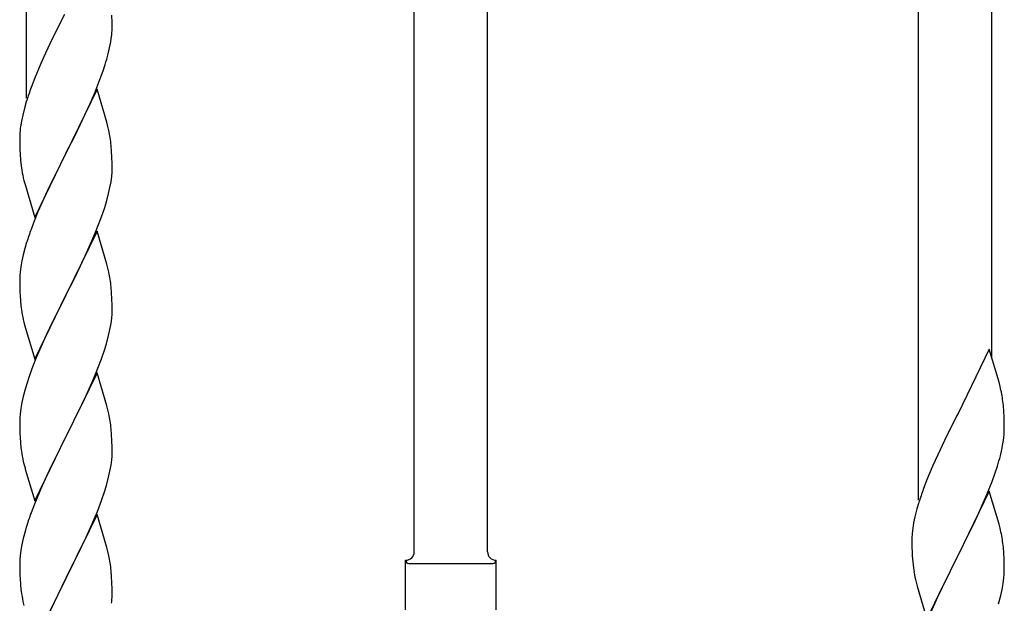
# Model space of a CAD drawing. Units: millimetres. Extents: x 0 to 8280, y 0 to 5795.
# Drawn here: x 3436 to 3664, y 2132 to 2268 of the extents above; entities that cross this region are included whole.
import ezdxf

# ---------------------------------------------------------------- set-up
doc = ezdxf.new("R2010")
doc.units = ezdxf.units.MM
doc.layers.add('YKK_A1', color=4, linetype='Continuous', lineweight=30)

msp = doc.modelspace()

# ---------------------------------------------------------------- linework, layer by layer
at = {"layer": 'YKK_A1', "linetype": 'Continuous'}
for p, q in [((3437.46, 2249.6), (3437.46, 2433.54)), ((3527.46, 2144.46), (3527.46, 2393.04)), ((3544.46, 2144.46), (3544.46, 2385.39)), ((3644.46, 2156.44), (3644.46, 2340.38)), ((3661.46, 2189.36), (3661.46, 2332.73)), ((3446.3, 2269.01), (3443.47, 2263.37)), ((3457.35, 2267.16), (3457.31, 2268.89)), ((3457.36, 2266.02), (3457.35, 2267.16)), ((3457.04, 2262.65), (3457.23, 2263.96)), ((3457.34, 2265.22), (3457.36, 2266.02)), ((3443.47, 2263.37), (3441.91, 2260.09)), ((3456.78, 2261.28), (3457.04, 2262.65)), ((3441.91, 2260.09), (3440.81, 2257.62)), ((3456.44, 2259.87), (3456.78, 2261.28)), ((3440.81, 2257.62), (3439.34, 2254.1)), ((3455.25, 2255.94), (3455.74, 2257.44)), ((3454.53, 2253.93), (3455.25, 2255.94)), ((3439.34, 2254.1), (3438.56, 2252.07)), ((3453.33, 2250.89), (3454.53, 2253.93)), ((3453.86, 2251.68), (3446.64, 2236.81)), ((3452.25, 2248.38), (3453.33, 2250.89)), ((3456.13, 2244.03), (3453.86, 2251.68)), ((3437.53, 2249.06), (3437.1, 2247.59)), ((3451.14, 2245.93), (3452.25, 2248.38)), ((3436.61, 2245.68), (3436.32, 2244.3)), ((3437.1, 2247.59), (3436.61, 2245.68)), ((3450.03, 2243.59), (3451.14, 2245.93)), ((3436.32, 2244.3), (3436.1, 2242.97)), ((3448.52, 2240.53), (3450.03, 2243.59)), ((3456.38, 2243.07), (3456.13, 2244.03)), ((3435.97, 2241.69), (3435.92, 2240.88)), ((3456.59, 2242.14), (3456.38, 2243.07)), ((3435.92, 2240.88), (3435.92, 2240.48)), ((3435.92, 2240.48), (3435.94, 2238.62)), ((3446.81, 2237.14), (3448.52, 2240.53)), ((3435.94, 2238.62), (3435.97, 2237.61)), ((3435.97, 2237.61), (3436.01, 2236.67)), ((3436.01, 2236.67), (3436.11, 2235.23)), ((3439.41, 2221.96), (3446.64, 2236.81)), ((3446.47, 2236.48), (3443.69, 2230.95)), ((3446.64, 2236.81), (3446.47, 2236.48)), ((3446.64, 2236.81), (3446.81, 2237.14)), ((3457.25, 2237.27), (3457.14, 2238.68)), ((3457.31, 2236.02), (3457.25, 2237.27)), ((3436.11, 2235.23), (3436.26, 2233.91)), ((3457.35, 2234.3), (3457.31, 2236.02)), ((3457.36, 2233.15), (3457.35, 2234.3)), ((3436.26, 2233.91), (3436.41, 2232.92)), ((3457.28, 2231.52), (3457.34, 2232.35)), ((3457.34, 2232.35), (3457.36, 2233.15)), ((3436.9, 2230.56), (3437.15, 2229.6)), ((3437.15, 2229.6), (3439.41, 2221.96)), ((3443.69, 2230.95), (3442.36, 2228.18)), ((3456.87, 2228.87), (3457.11, 2230.23)), ((3457.11, 2230.23), (3457.28, 2231.52)), ((3442.36, 2228.18), (3441.91, 2227.22)), ((3456.04, 2225.55), (3456.56, 2227.48)), ((3456.56, 2227.48), (3456.87, 2228.87)), ((3441.91, 2227.22), (3440.16, 2223.25)), ((3455.59, 2224.07), (3456.04, 2225.55)), ((3440.16, 2223.25), (3439.14, 2220.72)), ((3454.9, 2222.07), (3455.59, 2224.07)), ((3439.14, 2220.72), (3438.56, 2219.2)), ((3453.53, 2218.52), (3454.9, 2222.07)), ((3453.86, 2218.8), (3446.64, 2203.95)), ((3452.69, 2216.51), (3453.53, 2218.52)), ((3456.13, 2211.16), (3453.86, 2218.8)), ((3437.53, 2216.2), (3437.1, 2214.73)), ((3451.14, 2213.07), (3452.69, 2216.51)), ((3437.1, 2214.73), (3436.72, 2213.29)), ((3436.4, 2211.89), (3436.16, 2210.54)), ((3436.72, 2213.29), (3436.4, 2211.89)), ((3450.03, 2210.72), (3451.14, 2213.07)), ((3436, 2209.24), (3435.94, 2208.41)), ((3436.16, 2210.54), (3436, 2209.24)), ((3448.52, 2207.66), (3450.03, 2210.72)), ((3456.38, 2210.2), (3456.13, 2211.16)), ((3456.59, 2209.26), (3456.38, 2210.2)), ((3435.94, 2208.41), (3435.92, 2207.61)), ((3435.92, 2207.61), (3435.94, 2205.75)), ((3446.81, 2204.28), (3448.52, 2207.66)), ((3435.94, 2205.75), (3435.97, 2204.74)), ((3435.97, 2204.74), (3436.01, 2203.8)), ((3457.25, 2204.4), (3457.14, 2205.81)), ((3436.01, 2203.8), (3436.09, 2202.64)), ((3439.41, 2189.09), (3446.64, 2203.95)), ((3446.3, 2203.27), (3443.47, 2197.63)), ((3446.64, 2203.95), (3446.3, 2203.27)), ((3446.64, 2203.95), (3446.81, 2204.28)), ((3457.31, 2203.15), (3457.25, 2204.4)), ((3457.35, 2201.43), (3457.31, 2203.15)), ((3436.26, 2201.04), (3436.41, 2200.06)), ((3457.34, 2199.48), (3457.36, 2200.28)), ((3457.36, 2200.28), (3457.35, 2201.43)), ((3436.9, 2197.69), (3437.21, 2196.49)), ((3443.47, 2197.63), (3442.14, 2194.83)), ((3457.11, 2197.36), (3457.28, 2198.65)), ((3457.28, 2198.65), (3457.34, 2199.48)), ((3437.21, 2196.49), (3439.41, 2189.09)), ((3456.56, 2194.61), (3456.87, 2196)), ((3456.87, 2196), (3457.11, 2197.36)), ((3442.14, 2194.83), (3440.81, 2191.89)), ((3456.04, 2192.68), (3456.56, 2194.61)), ((3440.81, 2191.89), (3439.54, 2188.87)), ((3454.9, 2189.2), (3455.59, 2191.2)), ((3455.59, 2191.2), (3456.04, 2192.68)), ((3660.86, 2191.38), (3653.64, 2176.52)), ((3663.13, 2183.74), (3660.86, 2191.38)), ((3439.54, 2188.87), (3438.75, 2186.84)), ((3453.53, 2185.66), (3454.9, 2189.2)), ((3438.75, 2186.84), (3438.02, 2184.82)), ((3438.02, 2184.82), (3437.24, 2182.34)), ((3453.86, 2185.94), (3446.64, 2171.08)), ((3452.69, 2183.64), (3453.53, 2185.66)), ((3456.13, 2178.29), (3453.86, 2185.94)), ((3437.24, 2182.34), (3436.72, 2180.42)), ((3451.36, 2180.68), (3452.69, 2183.64)), ((3663.38, 2182.78), (3663.13, 2183.74)), ((3663.59, 2181.84), (3663.38, 2182.78)), ((3436.72, 2180.42), (3436.4, 2179.02)), ((3450.69, 2179.25), (3451.36, 2180.68)), ((3436.16, 2177.67), (3436, 2176.37)), ((3436.4, 2179.02), (3436.16, 2177.67)), ((3449.59, 2176.95), (3450.69, 2179.25)), ((3456.38, 2177.34), (3456.13, 2178.29)), ((3456.59, 2176.4), (3456.38, 2177.34)), ((3664.25, 2176.98), (3664.14, 2178.39)), ((3435.94, 2175.54), (3435.92, 2174.74)), ((3436, 2176.37), (3435.94, 2175.54)), ((3446.81, 2171.41), (3449.59, 2176.95)), ((3653.3, 2175.85), (3650.47, 2170.21)), ((3653.64, 2176.52), (3653.3, 2175.85)), ((3664.31, 2175.73), (3664.25, 2176.98)), ((3664.35, 2174), (3664.31, 2175.73)), ((3435.92, 2174.74), (3435.94, 2172.88)), ((3435.94, 2172.88), (3435.97, 2171.87)), ((3457.25, 2171.53), (3457.14, 2172.94)), ((3664.34, 2172.06), (3664.36, 2172.86)), ((3664.36, 2172.86), (3664.35, 2174)), ((3435.97, 2171.87), (3436.01, 2170.93)), ((3436.01, 2170.93), (3436.09, 2169.77)), ((3439.41, 2156.22), (3446.64, 2171.08)), ((3446.47, 2170.75), (3443.47, 2164.76)), ((3446.64, 2171.08), (3446.47, 2170.75)), ((3446.64, 2171.08), (3446.81, 2171.41)), ((3457.31, 2170.29), (3457.25, 2171.53)), ((3457.35, 2168.56), (3457.31, 2170.29)), ((3650.47, 2170.21), (3648.91, 2166.93)), ((3664.04, 2169.49), (3664.23, 2170.8)), ((3436.26, 2168.18), (3436.41, 2167.19)), ((3457.36, 2167.41), (3457.35, 2168.56)), ((3663.44, 2166.71), (3663.78, 2168.12)), ((3663.78, 2168.12), (3664.04, 2169.49)), ((3457.11, 2164.49), (3457.28, 2165.78)), ((3457.28, 2165.78), (3457.34, 2166.61)), ((3457.34, 2166.61), (3457.36, 2167.41)), ((3648.91, 2166.93), (3647.81, 2164.46)), ((3436.9, 2164.82), (3437.15, 2163.87)), ((3437.15, 2163.87), (3437.21, 2163.62)), ((3437.21, 2163.62), (3439.41, 2156.22)), ((3443.47, 2164.76), (3442.14, 2161.96)), ((3456.87, 2163.14), (3457.11, 2164.49)), ((3647.81, 2164.46), (3646.34, 2160.94)), ((3662.25, 2162.78), (3662.74, 2164.28)), ((3442.14, 2161.96), (3440.81, 2159.02)), ((3456.04, 2159.81), (3456.56, 2161.74)), ((3456.56, 2161.74), (3456.87, 2163.14)), ((3661.53, 2160.77), (3662.25, 2162.78)), ((3440.81, 2159.02), (3439.34, 2155.49)), ((3455.59, 2158.34), (3456.04, 2159.81)), ((3646.34, 2160.94), (3645.56, 2158.91)), ((3660.33, 2157.73), (3661.53, 2160.77)), ((3454.9, 2156.33), (3455.59, 2158.34)), ((3660.86, 2158.52), (3653.64, 2143.65)), ((3659.25, 2155.22), (3660.33, 2157.73)), ((3663.13, 2150.87), (3660.86, 2158.52)), ((3439.34, 2155.49), (3438.56, 2153.46)), ((3453.94, 2153.8), (3454.9, 2156.33)), ((3644.1, 2154.43), (3643.61, 2152.52)), ((3644.53, 2155.9), (3644.1, 2154.43)), ((3658.14, 2152.77), (3659.25, 2155.22)), ((3453.86, 2153.06), (3446.64, 2138.21)), ((3452.69, 2150.77), (3453.94, 2153.8)), ((3456.13, 2145.42), (3453.86, 2153.06)), ((3643.61, 2152.52), (3643.32, 2151.14)), ((3657.03, 2150.43), (3658.14, 2152.77)), ((3437.53, 2150.46), (3437.24, 2149.47)), ((3451.36, 2147.81), (3452.69, 2150.77)), ((3643.32, 2151.14), (3643.1, 2149.81)), ((3655.52, 2147.37), (3657.03, 2150.43)), ((3663.38, 2149.91), (3663.13, 2150.87)), ((3663.59, 2148.98), (3663.38, 2149.91)), ((3436.72, 2147.55), (3436.4, 2146.15)), ((3437.24, 2149.47), (3436.72, 2147.55)), ((3446.81, 2138.54), (3451.36, 2147.81)), ((3642.97, 2148.53), (3642.92, 2147.72)), ((3642.92, 2147.72), (3642.92, 2147.32)), ((3653.81, 2143.98), (3655.52, 2147.37)), ((3436.4, 2146.15), (3436.16, 2144.8)), ((3456.38, 2144.47), (3456.13, 2145.42)), ((3642.92, 2147.32), (3642.94, 2145.46)), ((3642.94, 2145.46), (3642.97, 2144.45)), ((3664.25, 2144.11), (3664.14, 2145.52)), ((3436, 2143.5), (3435.94, 2142.67)), ((3436.16, 2144.8), (3436, 2143.5)), ((3456.59, 2143.53), (3456.38, 2144.47)), ((3642.97, 2144.45), (3643.01, 2143.51)), ((3643.01, 2143.51), (3643.11, 2142.07)), ((3646.41, 2128.8), (3653.64, 2143.65)), ((3653.47, 2143.32), (3650.69, 2137.79)), ((3653.64, 2143.65), (3653.47, 2143.32)), ((3653.64, 2143.65), (3653.81, 2143.98)), ((3664.31, 2142.86), (3664.25, 2144.11)), ((3664.35, 2141.14), (3664.31, 2142.86)), ((3435.94, 2142.67), (3435.92, 2141.88)), ((3435.92, 2141.88), (3435.94, 2140.01)), ((3525.46, 2130.96), (3525.46, 2142.46)), ((3526.21, 2141.71), (3545.71, 2141.71)), ((3546.46, 2142.46), (3546.46, 2142.46)), ((3546.46, 2130.96), (3546.46, 2142.46)), ((3643.11, 2142.07), (3643.26, 2140.75)), ((3643.26, 2140.75), (3643.41, 2139.76)), ((3664.36, 2139.99), (3664.35, 2141.14)), ((3435.94, 2140.01), (3435.97, 2139)), ((3435.97, 2139), (3436.01, 2138.06)), ((3439.41, 2123.35), (3446.64, 2138.21)), ((3446.64, 2138.21), (3446.47, 2137.88)), ((3446.64, 2138.21), (3446.81, 2138.54)), ((3457.25, 2138.66), (3457.14, 2140.08)), ((3457.31, 2137.42), (3457.25, 2138.66)), ((3664.11, 2137.07), (3664.28, 2138.36)), ((3664.28, 2138.36), (3664.34, 2139.19)), ((3664.34, 2139.19), (3664.36, 2139.99)), ((3436.01, 2138.06), (3436.09, 2136.9)), ((3446.47, 2137.88), (3444.75, 2134.49)), ((3457.35, 2135.69), (3457.31, 2137.42)), ((3643.9, 2137.4), (3644.15, 2136.44)), ((3644.15, 2136.44), (3646.41, 2128.8)), ((3650.69, 2137.79), (3649.36, 2135.02)), ((3663.87, 2135.71), (3664.11, 2137.07)), ((3444.75, 2134.49), (3442.58, 2130.05)), ((3457.34, 2133.75), (3457.36, 2134.55)), ((3457.36, 2134.55), (3457.35, 2135.69)), ((3648.91, 2134.06), (3647.16, 2130.09)), ((3649.36, 2135.02), (3648.91, 2134.06)), ((3663.04, 2132.39), (3663.56, 2134.32)), ((3663.56, 2134.32), (3663.87, 2135.71)), ((3436.68, 2132.89), (3436.9, 2131.95))]:
    msp.add_line(p, q, dxfattribs=at)
for centre, radius, start, end in [((3425.91, 2267.21), 31.49, 354.0716, 356.3633), ((3395.35, 2276.15), 63.23, 342.7842, 345.076), ((3513.17, 2224.82), 79.42, 159.9344, 162.2261), ((3467.9, 2239.08), 32.04, 173.0323, 175.3241), ((3415, 2233.43), 42.49, 9.5359, 11.8277), ((3412.4, 2233.82), 45, 6.1963, 8.4881), ((3495.77, 2243.99), 60.39, 190.5595, 192.8513), ((3513.17, 2191.95), 79.42, 159.9344, 162.2261), ((3415.13, 2200.55), 42.37, 9.5672, 11.859), ((3412.28, 2200.95), 45.12, 6.176, 8.4678), ((3476.05, 2206.09), 40.1, 184.9379, 187.2297), ((3495.77, 2211.12), 60.39, 190.5595, 192.8513), ((3622.13, 2173.13), 42.37, 9.5672, 11.859), ((3619.28, 2173.53), 45.12, 6.176, 8.4678), ((3415.13, 2167.69), 42.37, 9.5672, 11.859), ((3412.28, 2168.09), 45.12, 6.176, 8.4678), ((3632.91, 2174.05), 31.49, 354.0716, 356.3633), ((3475.92, 2173.22), 39.98, 184.9569, 187.2487), ((3495.77, 2178.25), 60.39, 190.5595, 192.8513), ((3602.35, 2182.99), 63.23, 342.7842, 345.076), ((3720.17, 2131.66), 79.42, 159.9344, 162.2261), ((3513.17, 2126.21), 79.42, 159.9344, 162.2261), ((3674.9, 2145.92), 32.04, 173.0323, 175.3241), ((3622, 2140.27), 42.49, 9.5359, 11.8277), ((3619.4, 2140.66), 45, 6.1963, 8.4881), ((3415.13, 2134.82), 42.37, 9.5672, 11.859), ((3525.46, 2144.46), 2, 270, 0), ((3546.46, 2144.46), 2, 180, 270), ((3412.4, 2135.22), 45, 6.1963, 8.4881), ((3526.21, 2142.46), 0.75, 180, 270), ((3545.71, 2142.46), 0.75, 270, 0), ((3702.77, 2150.83), 60.39, 190.5595, 192.8513), ((3475.92, 2140.35), 39.98, 184.9569, 187.2487), ((3496.84, 2144.6), 61.29, 188.7199, 191.0117), ((3425.91, 2135.74), 31.49, 354.0716, 356.3633)]:
    msp.add_arc(centre, radius, start, end, dxfattribs=at)

doc.saveas('drawing.dxf')
